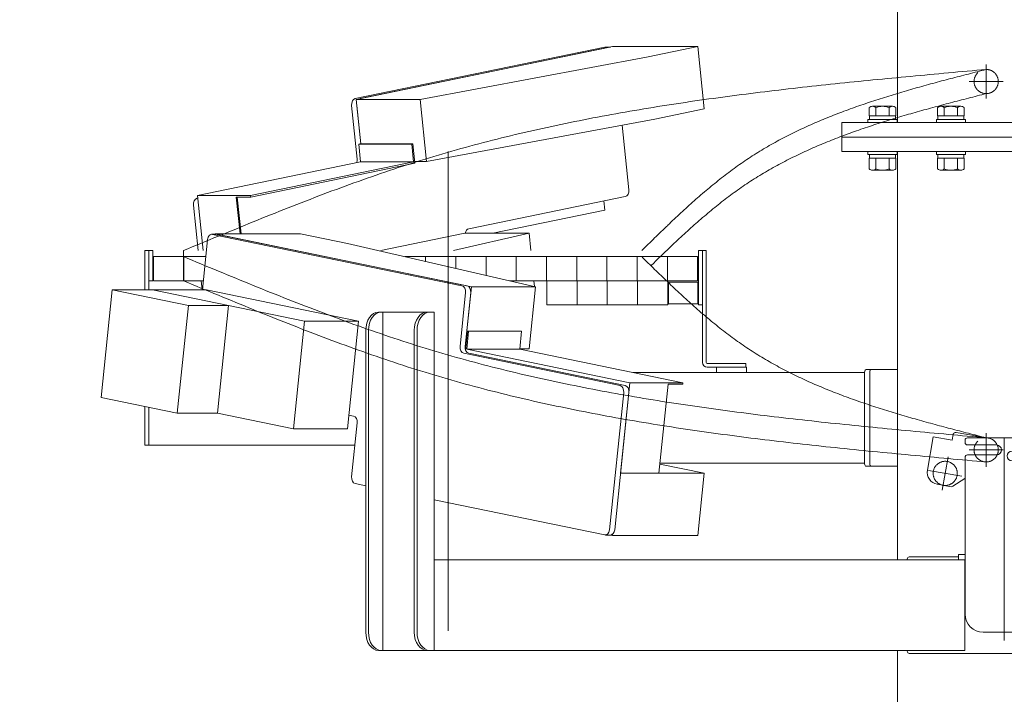
# Model space of a CAD drawing. Units: millimetres. Extents: x -4925 to 4925, y -3379 to 3378.
# Drawn here: x -1885 to -1071, y -1443 to -884 of the extents above; entities that cross this region are included whole.
import ezdxf
from ezdxf.enums import TextEntityAlignment as Align

# ---------------------------------------------------------------- set-up
doc = ezdxf.new("R2010")
doc.units = ezdxf.units.MM
doc.header["$LTSCALE"] = 6.25
for name, pattern in [('CENTERX2', [101.6, 63.5, -12.7, 12.7, -12.7]), ('DASHED2', [9.525, 6.35, -3.175]), ('PHANTOM', [63.5, 31.75, -6.35, 6.35, -6.35, 6.35, -6.35])]:
    doc.linetypes.add(name, pattern=pattern)
for name, color, linetype in [('7', 7, 'Continuous'), ('L-09', 7, 'Continuous'), ('L-1', 7, 'Continuous'), ('L-KOUNYU', 7, 'Continuous'), ('Layer0009', 7, 'Continuous'), ('Layer0010', 7, 'Continuous'), ('Layer0017', 7, 'Continuous'), ('Layer0021', 7, 'Continuous'), ('Layer0035', 7, 'Continuous')]:
    doc.layers.add(name, color=color, linetype=linetype)
doc.styles.add('dcStyle0', font='ＭＳ Ｐゴシック')
doc.dimstyles.new('dc_Rotated', dxfattribs={"dimtxt": 100, "dimasz": 75.000048, "dimexe": 6, "dimexo": 25, "dimgap": 6, "dimtad": 3, "dimdsep": 46, "dimtxsty": 'dcStyle0', "dimblk1": 'OPEN30', "dimblk2": 'OPEN30', "dimsah": 1, "dimcen": 0.09, "dimclrd": 2, "dimclre": 2, "dimclrt": 2, "dimadec": 0, "dimazin": 2, "dimtfac": 1, "dimtdec": 4, "dimtmove": 0, "dimatfit": 3, "dimfxl": 1, "dimarcsym": 1})

# ---------------------------------------------------------------- blocks, each defined once
blk = doc.blocks.new('DC_GROUP_W_GBCS-T_S_090_1_1')
at = {"color": 140, "linetype": 'Continuous', "lineweight": 13}
for p, q in [((-1182.58, -964.17), (-1182.58, -957.31)), ((-1163.38, -956.17), (-1179.84, -956.17)), ((-1177.1, -964.17), (-1177.1, -957.31)), ((-1166.13, -964.17), (-1166.13, -957.31)), ((-1160.64, -964.17), (-1160.64, -957.31)), ((-1183.61, -969.67), (-1183.61, -967.17)), ((-1159.61, -967.17), (-1183.61, -967.17)), ((-1160.64, -964.17), (-1182.58, -964.17)), ((-1182.36, -967.17), (-1182.36, -964.17)), ((-1160.86, -967.17), (-1160.86, -964.17)), ((-1159.61, -969.67), (-1159.61, -967.17)), ((-1159.61, -969.67), (-1183.61, -969.67))]:
    blk.add_line(p, q, dxfattribs=at)
for centre, radius, start, end in [((-1179.84, -960.05), 3.88, 44.95593, 135.04407), ((-1171.61, -969.97), 13.8, 66.5734, 113.4266), ((-1163.38, -960.05), 3.88, 44.95593, 135.04407)]:
    blk.add_arc(centre, radius, start, end, dxfattribs=at)
blk = doc.blocks.new('DC_GROUP_W_GBCS-T_S_090_1_2')
at = {"color": 140, "linetype": 'Continuous', "lineweight": 13}
for p, q in [((-1126.01, -964.17), (-1126.01, -957.31)), ((-1106.82, -956.17), (-1123.27, -956.17)), ((-1120.53, -964.17), (-1120.53, -957.31)), ((-1109.56, -964.17), (-1109.56, -957.31)), ((-1104.07, -964.17), (-1104.07, -957.31)), ((-1127.04, -969.67), (-1127.04, -967.17)), ((-1103.04, -967.17), (-1127.04, -967.17)), ((-1104.07, -964.17), (-1126.01, -964.17)), ((-1125.79, -967.17), (-1125.79, -964.17)), ((-1104.29, -967.17), (-1104.29, -964.17)), ((-1103.04, -969.67), (-1103.04, -967.17)), ((-1103.04, -969.67), (-1127.04, -969.67))]:
    blk.add_line(p, q, dxfattribs=at)
for centre, radius, start, end in [((-1123.27, -960.05), 3.88, 44.95593, 135.04407), ((-1115.04, -969.97), 13.8, 66.5734, 113.4266), ((-1106.82, -960.05), 3.88, 44.95593, 135.04407)]:
    blk.add_arc(centre, radius, start, end, dxfattribs=at)
blk = doc.blocks.new('DC_GROUP_W_GBCS-T_S_090_1_136')
at = {"layer": 'Layer0009', "color": 7, "linetype": 'Continuous', "lineweight": 13}
for p, q in [((-1723.74, -1061.79), (-1723.78, -1062.17)), ((-1653.03, -1061.79), (-1723.74, -1061.79)), ((-1511.73, -1105.53), (-1723.74, -1061.79)), ((-1614.27, -1069.79), (-1653.03, -1061.79)), ((-1458.7, -1105.53), (-1614.27, -1069.79)), ((-1516.84, -1155), (-1511.73, -1105.53)), ((-1458.7, -1105.53), (-1511.73, -1105.53)), ((-1464.01, -1156.98), (-1458.7, -1105.53)), ((-1516.33, -1156.98), (-1516.76, -1156.98)), ((-1464.01, -1156.98), (-1471.63, -1156.98))]:
    blk.add_line(p, q, dxfattribs=at)
blk = doc.blocks.new('DC_GROUP_W_GBCS-T_S_090_1_137')
at = {"layer": 'Layer0009', "color": 7, "linetype": 'Continuous', "lineweight": 13}
for p, q in [((-1319.05, -1260.05), (-1355.73, -1252.48)), ((-1319.05, -1260.05), (-1388.33, -1260.05)), ((-1324.36, -1311.5), (-1319.05, -1260.05)), ((-1396.91, -1311.12), (-1395.07, -1311.5)), ((-1395.07, -1311.5), (-1394.96, -1310.51)), ((-1324.36, -1311.5), (-1395.07, -1311.5))]:
    blk.add_line(p, q, dxfattribs=at)
blk = doc.blocks.new('DC_GROUP_W_GBCS-T_S_090_1_142')
at = {"layer": 'Layer0009', "color": 7, "linetype": 'Continuous', "lineweight": 13}
for p, q in [((-1729.9, -1066.45), (-1734.2, -1108.12)), ((-1725.89, -1062.22), (-1519.48, -1104.81)), ((-1521.08, -1155), (-1516.49, -1110.48)), ((-1388.65, -1187.38), (-1518.09, -1160.67)), ((-1397.4, -1306.85), (-1385.66, -1193.05)), ((-1612.98, -1211.84), (-1609.2, -1212.62)), ((-1606.21, -1218.29), (-1610.81, -1262.82)), ((-1607.82, -1268.49), (-1599.11, -1270.28)), ((-1542.54, -1281.95), (-1401.41, -1311.07))]:
    blk.add_line(p, q, dxfattribs=at)
for centre, start_param, end_param in [((-1726.4, -1067.17), 2.99673, 4.567527), ((-1519.99, -1109.75), 1.425934, 2.99673), ((-1517.58, -1155.73), 4.567527, 6.138323), ((-1389.16, -1192.33), 1.425934, 2.99673), ((-1609.71, -1217.57), 1.425934, 2.99673), ((-1607.31, -1263.54), 4.567527, 6.138323), ((-1400.9, -1306.12), 6.138323, 7.709119)]:
    blk.add_ellipse(centre, major_axis=(0, -5), ratio=0.707107, start_param=start_param, end_param=end_param, dxfattribs=at)
blk = doc.blocks.new('DC_GROUP_W_GBCS-T_S_090_1_141')
at = {"layer": 'Layer0009', "color": 7, "linetype": 'Continuous', "lineweight": 13}
for p, q in [((-1722.16, -1062.17), (-1726.4, -1062.17)), ((-1721.64, -1062.22), (-1515.23, -1104.81)), ((-1516.84, -1155), (-1512.25, -1110.48)), ((-1384.41, -1187.38), (-1513.85, -1160.67)), ((-1393.16, -1306.85), (-1381.42, -1193.05)), ((-1396.65, -1311.12), (-1400.9, -1311.12))]:
    blk.add_line(p, q, dxfattribs=at)
for centre, start_param, end_param in [((-1722.16, -1067.17), 2.99673, 3.141593), ((-1515.74, -1109.75), 1.425934, 2.99673), ((-1513.34, -1155.73), 4.567527, 6.138323), ((-1384.92, -1192.33), 1.425934, 2.99673), ((-1396.65, -1306.12), 0, 1.425934)]:
    blk.add_ellipse(centre, major_axis=(0, -5), ratio=0.707107, start_param=start_param, end_param=end_param, dxfattribs=at)
at = {"layer": 'Layer0009', "linetype": 'Continuous'}
blk.add_blockref('DC_GROUP_W_GBCS-T_S_090_1_142', (0, 0), dxfattribs=at)
blk = doc.blocks.new('DC_GROUP_W_GBCS-T_S_090_1_138')
at = {"layer": 'Layer0021', "color": 7, "linetype": 'Continuous', "lineweight": 13}
for p, q in [((-1514.81, -1142.29), (-1516.47, -1158.32)), ((-1513.97, -1142.46), (-1515.5, -1157.3)), ((-1470.97, -1142.29), (-1514.81, -1142.29)), ((-1513.97, -1142.46), (-1514.81, -1142.29)), ((-1513.97, -1142.46), (-1470.13, -1142.46)), ((-1482.15, -1142.46), (-1482.99, -1142.29)), ((-1470.13, -1142.46), (-1471.66, -1157.3)), ((-1470.13, -1142.46), (-1470.97, -1142.29)), ((-1515.5, -1157.3), (-1380.6, -1185.13)), ((-1471.66, -1157.3), (-1515.5, -1157.3)), ((-1471.66, -1157.3), (-1336.76, -1185.13)), ((-1388.33, -1260.05), (-1380.6, -1185.13)), ((-1380.6, -1185.13), (-1336.76, -1185.13)), ((-1356.51, -1260.05), (-1348.9, -1186.32)), ((-1348.9, -1186.32), (-1336.88, -1186.32)), ((-1336.88, -1186.32), (-1336.76, -1185.13))]:
    blk.add_line(p, q, dxfattribs=at)
blk = doc.blocks.new('DC_GROUP_W_GBCS-T_S_090_1_140')
at = {"layer": 'Layer0010', "color": 7, "linetype": 'Continuous', "lineweight": 13}
for p, q in [((-1808.83, -1108.12), (-1818.01, -1197.18)), ((-1808.83, -1108.12), (-1745.86, -1121.11)), ((-1730.9, -1108.12), (-1808.83, -1108.12)), ((-1775.59, -1108.12), (-1649.65, -1134.11)), ((-1730.9, -1108.12), (-1604.96, -1134.11)), ((-1755.04, -1210.17), (-1745.86, -1121.11)), ((-1712.62, -1121.11), (-1745.86, -1121.11)), ((-1712.62, -1121.11), (-1721.81, -1210.17)), ((-1658.83, -1223.16), (-1649.65, -1134.11)), ((-1604.96, -1134.11), (-1649.65, -1134.11)), ((-1614.15, -1223.16), (-1604.96, -1134.11)), ((-1818.01, -1197.18), (-1755.04, -1210.17)), ((-1721.81, -1210.17), (-1755.04, -1210.17)), ((-1721.81, -1210.17), (-1658.83, -1223.16)), ((-1614.15, -1223.16), (-1658.83, -1223.16))]:
    blk.add_line(p, q, dxfattribs=at)
blk = doc.blocks.new('DC_GROUP_W_GBCS-T_S_090_1_139')
at = {"layer": 'Layer0010', "linetype": 'Continuous'}
blk.add_blockref('DC_GROUP_W_GBCS-T_S_090_1_140', (0, 0), dxfattribs=at)
blk = doc.blocks.new('DC_GROUP_W_GBCS-T_S_090_1_135')
at = {"linetype": 'Continuous'}
blk.add_blockref('DC_GROUP_W_GBCS-T_S_090_1_139', (0, 0), dxfattribs=at)
at = {"layer": 'Layer0009', "linetype": 'Continuous'}
for name in ['DC_GROUP_W_GBCS-T_S_090_1_141', 'DC_GROUP_W_GBCS-T_S_090_1_136', 'DC_GROUP_W_GBCS-T_S_090_1_137']:
    blk.add_blockref(name, (0, 0), dxfattribs=at)
at = {"layer": 'Layer0021', "linetype": 'Continuous'}
blk.add_blockref('DC_GROUP_W_GBCS-T_S_090_1_138', (0, 0), dxfattribs=at)
blk = doc.blocks.new('DC_GROUP_W_GBCS-T_S_090_1_180')
at = {"layer": '7', "color": 140, "linetype": 'Continuous', "lineweight": 13}
for p, q in [((-1323.75, -1075.67), (-1323.75, -1120.67)), ((-1320.55, -1075.67), (-1323.75, -1075.67)), ((-1320.55, -1120.67), (-1320.55, -1075.67)), ((-1323.75, -1120.67), (-1320.55, -1120.67))]:
    blk.add_line(p, q, dxfattribs=at)
blk = doc.blocks.new('DC_GROUP_W_GBCS-T_S_090_1_184')
at = {"layer": '7', "color": 140, "linetype": 'Continuous', "lineweight": 13}
for p, q in [((-1778.55, -1095.67), (-1778.55, -1075.67)), ((-1778.55, -1075.67), (-1775.35, -1075.67)), ((-1775.35, -1075.67), (-1775.35, -1095.67))]:
    blk.add_line(p, q, dxfattribs=at)
blk = doc.blocks.new('DC_GROUP_W_GBCS-T_S_090_1_181')
at = {"layer": 'L-KOUNYU', "color": 7, "linetype": 'Continuous', "lineweight": 13}
for p, q in [((-1320.55, -1168.17), (-1320.55, -1075.67)), ((-1317.55, -1075.67), (-1320.55, -1075.67)), ((-1317.55, -1168.17), (-1317.55, -1075.67)), ((-1284.55, -1169.17), (-1316.55, -1169.17)), ((-1284.55, -1172.17), (-1316.55, -1172.17)), ((-1284.55, -1169.17), (-1284.55, -1172.17))]:
    blk.add_line(p, q, dxfattribs=at)
for radius in [4, 1]:
    blk.add_arc((-1316.55, -1168.17), radius, 180, 270, dxfattribs=at)
blk = doc.blocks.new('DC_GROUP_W_GBCS-T_S_090_1_183')
at = {"layer": 'L-09', "color": 3, "linetype": 'CENTERX2', "lineweight": 13}
for p, q in [((-1085.85, -921.67), (-1085.85, -949.67)), ((-1071.85, -935.67), (-1099.85, -935.67))]:
    blk.add_line(p, q, dxfattribs=at)
at = {"layer": 'L-09', "color": 4, "linetype": 'DASHED2', "lineweight": 13}
blk.add_circle((-1085.85, -935.67), 10, dxfattribs=at)
blk = doc.blocks.new('DC_GROUP_W_GBCS-T_S_090_1_182')
at = {"layer": 'L-09', "linetype": 'Continuous'}
blk.add_blockref('DC_GROUP_W_GBCS-T_S_090_1_183', (0, 0), dxfattribs=at)
blk = doc.blocks.new('DC_GROUP_W_GBCS-T_S_090_1_179')
at = {"linetype": 'Continuous'}
blk.add_blockref('DC_GROUP_W_GBCS-T_S_090_1_182', (0, 0), dxfattribs=at)
at = {"layer": '7', "linetype": 'Continuous'}
for name in ['DC_GROUP_W_GBCS-T_S_090_1_184', 'DC_GROUP_W_GBCS-T_S_090_1_180']:
    blk.add_blockref(name, (0, 0), dxfattribs=at)
at = {"layer": 'L-KOUNYU', "linetype": 'Continuous'}
blk.add_blockref('DC_GROUP_W_GBCS-T_S_090_1_181', (0, 0), dxfattribs=at)
blk = doc.blocks.new('DC_GROUP_W_GBCS-T_S_090_1_187')
at = {"layer": 'L-KOUNYU', "color": 7, "linetype": 'Continuous', "lineweight": 13}
for p, q in [((-1320.55, -1168.17), (-1320.55, -1080.67)), ((-1317.55, -1168.17), (-1317.55, -1080.67)), ((-1284.55, -1169.17), (-1316.55, -1169.17)), ((-1284.55, -1172.17), (-1316.55, -1172.17)), ((-1284.55, -1172.17), (-1284.55, -1169.17))]:
    blk.add_line(p, q, dxfattribs=at)
for radius in [4, 1]:
    blk.add_arc((-1316.55, -1168.17), radius, 180, 270, dxfattribs=at)
blk = doc.blocks.new('DC_GROUP_W_GBCS-T_S_090_1_188')
at = {"layer": '7', "color": 140, "linetype": 'Continuous', "lineweight": 13}
for p, q in [((-1778.55, -1100.67), (-1778.55, -1080.67)), ((-1775.35, -1080.67), (-1775.35, -1100.67)), ((-1775.35, -1100.67), (-1778.55, -1100.67))]:
    blk.add_line(p, q, dxfattribs=at)
blk = doc.blocks.new('DC_GROUP_W_GBCS-T_S_090_1_189')
at = {"layer": 'L-09', "color": 140, "linetype": 'Continuous', "lineweight": 13}
for p, q in [((-1774.55, -1100.67), (-1774.55, -1080.67)), ((-1774.55, -1080.67), (-1731.36, -1080.67)), ((-1749.55, -1080.67), (-1749.55, -1100.67)), ((-1566.88, -1080.67), (-1324.55, -1080.67)), ((-1549.55, -1080.67), (-1549.55, -1084.66)), ((-1524.55, -1080.67), (-1524.55, -1090.4)), ((-1499.55, -1080.67), (-1499.55, -1096.14)), ((-1474.55, -1080.67), (-1474.55, -1100.67)), ((-1449.55, -1080.67), (-1449.55, -1100.67)), ((-1424.55, -1080.67), (-1424.55, -1100.67)), ((-1399.55, -1080.67), (-1399.55, -1100.67)), ((-1374.55, -1080.67), (-1374.55, -1100.67)), ((-1349.55, -1080.67), (-1349.55, -1100.67)), ((-1324.55, -1080.67), (-1324.55, -1100.67)), ((-1774.55, -1100.67), (-1733.43, -1100.67)), ((-1479.83, -1100.67), (-1324.55, -1100.67))]:
    blk.add_line(p, q, dxfattribs=at)
blk = doc.blocks.new('DC_GROUP_W_GBCS-T_S_090_1_191')
at = {"layer": 'L-09', "color": 3, "linetype": 'CENTERX2', "lineweight": 13}
for p, q in [((-1085.85, -1226.67), (-1085.85, -1254.67)), ((-1071.85, -1240.67), (-1099.85, -1240.67))]:
    blk.add_line(p, q, dxfattribs=at)
at = {"layer": 'L-09', "color": 4, "linetype": 'DASHED2', "lineweight": 13}
blk.add_circle((-1085.85, -1240.67), 10, dxfattribs=at)
blk = doc.blocks.new('DC_GROUP_W_GBCS-T_S_090_1_190')
at = {"layer": 'L-09', "linetype": 'Continuous'}
blk.add_blockref('DC_GROUP_W_GBCS-T_S_090_1_191', (0, 0), dxfattribs=at)
blk = doc.blocks.new('DC_GROUP_W_GBCS-T_S_090_1_186')
at = {"linetype": 'Continuous'}
blk.add_blockref('DC_GROUP_W_GBCS-T_S_090_1_190', (0, 0), dxfattribs=at)
at = {"layer": '7', "linetype": 'Continuous'}
blk.add_blockref('DC_GROUP_W_GBCS-T_S_090_1_188', (0, 0), dxfattribs=at)
at = {"layer": 'L-09', "linetype": 'Continuous'}
blk.add_blockref('DC_GROUP_W_GBCS-T_S_090_1_189', (0, 0), dxfattribs=at)
at = {"layer": 'L-KOUNYU', "linetype": 'Continuous'}
blk.add_blockref('DC_GROUP_W_GBCS-T_S_090_1_187', (0, 0), dxfattribs=at)
blk = doc.blocks.new('DC_GROUP_W_GBCS-T_S_090_1_193')
at = {"layer": 'Layer0021', "color": 3, "linetype": 'CENTERX2', "lineweight": 13}
for p, q in [((-1122.17, -1273.87), (-1117.3, -1246.3)), ((-1133.52, -1257.65), (-1105.95, -1262.52))]:
    blk.add_line(p, q, dxfattribs=at)
at = {"layer": 'Layer0021', "color": 140, "linetype": 'PHANTOM', "lineweight": 13}
blk.add_circle((-1119.73, -1260.08), 10, dxfattribs=at)
blk = doc.blocks.new('DC_GROUP_W_GBCS-T_S_090_1_192')
at = {"layer": 'Layer0021', "linetype": 'Continuous'}
blk.add_blockref('DC_GROUP_W_GBCS-T_S_090_1_193', (0, 0), dxfattribs=at)
blk = doc.blocks.new('DC_GROUP_W_GBCS-T_S_090_1_185')
at = {"linetype": 'Continuous'}
for name in ['DC_GROUP_W_GBCS-T_S_090_1_186', 'DC_GROUP_W_GBCS-T_S_090_1_192']:
    blk.add_blockref(name, (0, 0), dxfattribs=at)
blk = doc.blocks.new('_Open30')
at = {"color": 0, "linetype": 'ByBlock', "lineweight": -2}
for p, q in [((-1, 0.267949), (0, 0)), ((0, 0), (-1, -0.267949)), ((0, 0), (-1, 0))]:
    blk.add_line(p, q, dxfattribs=at)
blk = doc.blocks.new('*D249')
at = {"color": 2, "linetype": 'Continuous', "lineweight": 13}
for p, q in [((-1050.95, 549.83), (324.43, 549.83)), ((299.43, -2445.67), (299.43, 549.83)), ((-222.08, -2445.67), (324.43, -2445.67))]:
    blk.add_line(p, q, dxfattribs=at)
at = {"color": 2, "xscale": 75.00007019038215, "yscale": 74.99973420559108}
for p, rotation in [((299.43, 549.83), 90), ((299.43, -2445.67), 270)]:
    blk.add_blockref('_Open30', p, dxfattribs=dict(at, rotation=rotation))
at = {"color": 4, "style": 'dcStyle0', "width": 0.746343}
blk.add_text('min2695.5 ～ max3245.5', height=100, rotation=90, dxfattribs=at).set_placement((274.43, -1497.92), (274.43, -397.92), align=Align.FIT)
blk = doc.blocks.new('*D253')
at = {"color": 2, "linetype": 'Continuous', "lineweight": 13}
for p, q in [((-2804.68, 469.33), (-1910.38, 469.33)), ((-1935.38, -2445.67), (-1935.38, 469.33)), ((-272.08, -2445.67), (-1960.38, -2445.67))]:
    blk.add_line(p, q, dxfattribs=at)
at = {"color": 2, "xscale": 75.00007019038215, "yscale": 74.99973420559108}
for p, rotation in [((-1935.38, 469.33), 90), ((-1935.38, -2445.67), 270)]:
    blk.add_blockref('_Open30', p, dxfattribs=dict(at, rotation=rotation))
at = {"color": 4, "style": 'dcStyle0', "width": 0.740369}
blk.add_text('機高(上部)  min2615 ～ max3165 ±25', height=100, rotation=90, dxfattribs=at).set_placement((-1960.38, -1863.17), (-1960.38, -113.17), align=Align.FIT)
blk = doc.blocks.new('DC_GROUP_W_GBCS-T_S_090_1_457')
at = {"layer": 'Layer0017', "color": 7, "linetype": 'Continuous', "lineweight": 13}
for p, q in [((-1205.2, -969.67), (-936.5, -969.67)), ((-1205.2, -981.67), (-1205.2, -969.67)), ((-936.5, -969.67), (-936.5, -981.67)), ((-936.5, -981.67), (-1205.2, -981.67))]:
    blk.add_line(p, q, dxfattribs=at)
blk = doc.blocks.new('DC_GROUP_W_GBCS-T_S_090_1_456')
at = {"layer": 'Layer0017', "color": 7, "linetype": 'Continuous', "lineweight": 13}
blk.add_line((-1159.24, -969.67), (-1159.24, -786.67), dxfattribs=at)
at = {"layer": 'Layer0017', "linetype": 'Continuous'}
blk.add_blockref('DC_GROUP_W_GBCS-T_S_090_1_457', (0, 0), dxfattribs=at)
blk = doc.blocks.new('DC_GROUP_W_GBCS-T_S_090_1_455')
at = {"layer": 'Layer0017', "linetype": 'Continuous'}
blk.add_blockref('DC_GROUP_W_GBCS-T_S_090_1_456', (0, 0), dxfattribs=at)
blk = doc.blocks.new('DC_GROUP_W_GBCS-T_S_090_1_525')
at = {"layer": 'Layer0017', "color": 7, "linetype": 'Continuous', "lineweight": 13}
for p, q in [((-1205.2, -981.67), (-936.5, -981.67)), ((-1205.2, -993.67), (-1205.2, -981.67)), ((-936.5, -981.67), (-936.5, -993.67)), ((-936.5, -993.67), (-1205.2, -993.67))]:
    blk.add_line(p, q, dxfattribs=at)
blk = doc.blocks.new('DC_GROUP_W_GBCS-T_S_090_1_524')
at = {"layer": 'Layer0017', "color": 7, "linetype": 'Continuous', "lineweight": 13}
for p, q in [((-1159.24, -1331.67), (-1159.24, -993.67)), ((-1159.24, -2036.67), (-1159.24, -1406.67))]:
    blk.add_line(p, q, dxfattribs=at)
at = {"layer": 'Layer0017', "linetype": 'Continuous'}
blk.add_blockref('DC_GROUP_W_GBCS-T_S_090_1_525', (0, 0), dxfattribs=at)
blk = doc.blocks.new('DC_GROUP_W_GBCS-T_S_090_1_523')
at = {"layer": 'Layer0017', "linetype": 'Continuous'}
blk.add_blockref('DC_GROUP_W_GBCS-T_S_090_1_524', (0, 0), dxfattribs=at)
blk = doc.blocks.new('DC_GROUP_W_GBCS-T_S_090_1_753')
at = {"layer": 'L-1', "color": 140, "linetype": 'PHANTOM', "lineweight": 13}
blk.add_arc((-1085.85, -1240.67), 10, 270, 90, dxfattribs=at)
blk = doc.blocks.new('DC_GROUP_W_GBCS-T_S_090_1_754')
at = {"layer": 'L-1', "color": 140, "linetype": 'PHANTOM', "lineweight": 13}
for centre, radius, start, end in [((387.2, 707.85), 2507.89, 225.49239, 226.17886), ((-779.7, -508.16), 822.57, 226.17527, 228.25704), ((-1007.55, -763.57), 480.3, 228.25181, 231.78511), ((-1097.97, -878.42), 334.12, 231.78407, 236.8174), ((-1101.11, -881.4), 329.92, 236.99005, 242.06927), ((-1070.95, -824.45), 394.36, 242.07359, 246.33873), ((-1030.99, -733.24), 493.93, 246.3387, 249.77177), ((-975.72, -583.33), 653.71, 249.76954, 252.38859), ((-889.02, -310.36), 940.12, 252.38579, 254.22328), ((-709.84, 323.6), 1598.92, 254.22096, 255.30865), ((114.48, 3467.21), 4848.8, 255.30737, 255.66733)]:
    blk.add_arc(centre, radius, start, end, dxfattribs=at)
blk = doc.blocks.new('DC_GROUP_W_GBCS-T_S_090_1_755')
at = {"layer": 'L-1', "color": 140, "linetype": 'PHANTOM', "lineweight": 13}
for centre, radius, start, end in [((1229.4, 6054.23), 7731.93, 247.336546, 247.798698), ((-724.05, 1267.65), 2562.09, 247.79783, 249.18978), ((-1093.29, 296.07), 1522.71, 249.18866, 251.5234), ((-1213.2, -59.74), 1147.23, 251.57202, 254.66244), ((-1173.61, 85.95), 1298.21, 254.67815, 257.408), ((-1120.43, 324.09), 1542.21, 257.40855, 259.71043), ((-1056.27, 677.5), 1901.4, 259.71033, 261.58277), ((-973.21, 1238.68), 2468.7, 261.58234, 263.0292), ((-849.56, 2249.72), 3487.27, 263.02869, 264.056), ((-604.71, 4601.08), 5851.34, 264.055573, 264.6692), ((488.48, 16315.94), 17617.1, 264.668959, 264.873013)]:
    blk.add_arc(centre, radius, start, end, dxfattribs=at)
blk = doc.blocks.new('DC_GROUP_W_GBCS-T_S_090_1_756')
at = {"layer": 'L-1', "color": 140, "linetype": 'PHANTOM', "lineweight": 13}
for centre, radius, start, end in [((1229.4, 6034.23), 7731.93, 247.336546, 247.798698), ((-724.05, 1247.65), 2562.09, 247.79783, 249.18978), ((-1093.29, 276.07), 1522.71, 249.18866, 251.5234), ((-1213.2, -79.74), 1147.23, 251.57202, 254.66244), ((-1173.61, 65.95), 1298.21, 254.67815, 257.408), ((-1120.43, 304.09), 1542.21, 257.40855, 259.71043), ((-1056.27, 657.5), 1901.4, 259.71033, 261.58277), ((-973.21, 1218.68), 2468.7, 261.58234, 263.0292), ((-849.56, 2229.72), 3487.27, 263.02869, 264.056), ((-604.71, 4581.08), 5851.34, 264.055573, 264.6692), ((488.48, 16295.94), 17617.1, 264.668959, 264.873013)]:
    blk.add_arc(centre, radius, start, end, dxfattribs=at)
blk = doc.blocks.new('DC_GROUP_W_GBCS-T_S_090_1_752')
at = {"layer": 'L-1', "color": 3, "linetype": 'CENTERX2', "lineweight": 13}
blk.add_line((-1530.85, -993.67), (-1530.85, -1417.53), dxfattribs=at)
at = {"layer": 'L-1', "color": 140, "linetype": 'PHANTOM', "lineweight": 13}
blk.add_line((-1749.85, -1100.67), (-1749.85, -1080.67), dxfattribs=at)
at = {"layer": 'L-1', "linetype": 'Continuous'}
for name in ['DC_GROUP_W_GBCS-T_S_090_1_755', 'DC_GROUP_W_GBCS-T_S_090_1_754', 'DC_GROUP_W_GBCS-T_S_090_1_756', 'DC_GROUP_W_GBCS-T_S_090_1_753']:
    blk.add_blockref(name, (0, 0), dxfattribs=at)
blk = doc.blocks.new('DC_GROUP_W_GBCS-T_S_090_1_751')
at = {"layer": 'L-1', "linetype": 'Continuous'}
blk.add_blockref('DC_GROUP_W_GBCS-T_S_090_1_752', (0, 0), dxfattribs=at)
blk = doc.blocks.new('DC_GROUP_W_GBCS-T_S_090_1_784')
at = {"color": 7, "linetype": 'Continuous', "lineweight": 13}
for p, q in [((-1324.25, -1101.67), (-1348.75, -1101.67)), ((-1348.75, -1119.67), (-1348.75, -1101.67)), ((-1324.25, -1119.67), (-1324.25, -1101.67)), ((-1324.25, -1101.67), (-1323.75, -1102.17)), ((-1323.75, -1119.17), (-1323.75, -1102.17)), ((-1324.25, -1119.67), (-1348.75, -1119.67)), ((-1324.25, -1119.67), (-1323.75, -1119.17))]:
    blk.add_line(p, q, dxfattribs=at)
blk = doc.blocks.new('DC_GROUP_W_GBCS-T_S_090_1_785')
at = {"color": 140, "linetype": 'PHANTOM', "lineweight": 13}
for p, q in [((-1374.25, -1100.67), (-1349.25, -1100.67)), ((-1374.25, -1100.67), (-1374.25, -1120.67)), ((-1349.25, -1100.67), (-1349.25, -1120.67)), ((-1374.25, -1120.67), (-1349.25, -1120.67))]:
    blk.add_line(p, q, dxfattribs=at)
blk = doc.blocks.new('DC_GROUP_W_GBCS-T_S_090_1_786')
at = {"color": 140, "linetype": 'PHANTOM', "lineweight": 13}
for p, q in [((-1399.25, -1100.67), (-1374.25, -1100.67)), ((-1399.25, -1100.67), (-1399.25, -1120.67)), ((-1374.25, -1100.67), (-1374.25, -1120.67)), ((-1399.25, -1120.67), (-1374.25, -1120.67))]:
    blk.add_line(p, q, dxfattribs=at)
blk = doc.blocks.new('DC_GROUP_W_GBCS-T_S_090_1_787')
at = {"color": 140, "linetype": 'PHANTOM', "lineweight": 13}
for p, q in [((-1424.25, -1100.67), (-1399.25, -1100.67)), ((-1424.25, -1100.67), (-1424.25, -1120.67)), ((-1399.25, -1100.67), (-1399.25, -1120.67)), ((-1424.25, -1120.67), (-1399.25, -1120.67))]:
    blk.add_line(p, q, dxfattribs=at)
blk = doc.blocks.new('DC_GROUP_W_GBCS-T_S_090_1_788')
at = {"color": 140, "linetype": 'PHANTOM', "lineweight": 13}
for p, q in [((-1449.25, -1100.67), (-1424.25, -1100.67)), ((-1449.25, -1100.67), (-1449.25, -1120.67)), ((-1424.25, -1100.67), (-1424.25, -1120.67)), ((-1449.25, -1120.67), (-1424.25, -1120.67))]:
    blk.add_line(p, q, dxfattribs=at)
blk = doc.blocks.new('DC_GROUP_W_GBCS-T_S_090_1_1206')
at = {"color": 140, "linetype": 'Continuous', "lineweight": 13}
for p, q in [((-1183.61, -996.17), (-1183.61, -993.67)), ((-1159.61, -993.67), (-1159.61, -996.17)), ((-1183.61, -996.17), (-1159.61, -996.17)), ((-1160.64, -999.17), (-1182.58, -999.17)), ((-1182.58, -999.17), (-1182.58, -1008.04)), ((-1182.36, -999.17), (-1182.36, -996.17)), ((-1177.1, -999.17), (-1177.1, -1008.04)), ((-1166.13, -1008.04), (-1166.13, -999.17)), ((-1160.86, -996.17), (-1160.86, -999.17)), ((-1160.64, -999.17), (-1160.64, -1008.04)), ((-1163.38, -1009.17), (-1179.84, -1009.17))]:
    blk.add_line(p, q, dxfattribs=at)
for centre, radius, start, end in [((-1179.84, -1005.3), 3.88, 224.95593, 315.04407), ((-1171.61, -995.38), 13.8, 246.5734, 293.4266), ((-1163.38, -1005.3), 3.88, 224.95593, 315.04407)]:
    blk.add_arc(centre, radius, start, end, dxfattribs=at)
blk = doc.blocks.new('DC_GROUP_W_GBCS-T_S_090_1_1207')
at = {"color": 140, "linetype": 'Continuous', "lineweight": 13}
for p, q in [((-1127.04, -996.17), (-1127.04, -993.67)), ((-1103.04, -993.67), (-1103.04, -996.17)), ((-1127.04, -996.17), (-1103.04, -996.17)), ((-1104.07, -999.17), (-1126.01, -999.17)), ((-1126.01, -999.17), (-1126.01, -1008.04)), ((-1125.79, -999.17), (-1125.79, -996.17)), ((-1120.53, -999.17), (-1120.53, -1008.04)), ((-1109.56, -1008.04), (-1109.56, -999.17)), ((-1104.29, -996.17), (-1104.29, -999.17)), ((-1104.07, -999.17), (-1104.07, -1008.04)), ((-1106.82, -1009.17), (-1123.27, -1009.17))]:
    blk.add_line(p, q, dxfattribs=at)
for centre, radius, start, end in [((-1123.27, -1005.3), 3.88, 224.95593, 315.04407), ((-1115.04, -995.38), 13.8, 246.5734, 293.4266), ((-1106.82, -1005.3), 3.88, 224.95593, 315.04407)]:
    blk.add_arc(centre, radius, start, end, dxfattribs=at)
blk = doc.blocks.new('DC_GROUP_W_GBCS-T_S_090_1_132')
at = {"layer": 'Layer0035', "color": 7, "linetype": 'Continuous', "lineweight": 13}
for p, q in [((-1103.35, -1234.57), (-1103.35, -1232.67)), ((-1101.35, -1230.67), (-1040.35, -1230.67)), ((-1077.35, -1236.57), (-1101.35, -1236.57)), ((-1038.35, -1239.57), (-1038.35, -1232.67)), ((-1077.35, -1244.77), (-1101.35, -1244.77)), ((-1064.35, -1241.57), (-1040.35, -1241.57)), ((-1103.35, -1246.77), (-1103.35, -1376.67)), ((-1064.35, -1249.77), (-1040.35, -1249.77)), ((-1038.35, -1376.67), (-1038.35, -1251.77)), ((-1103.35, -1327.17), (-1108.85, -1327.17)), ((-1108.85, -1327.17), (-1108.85, -1331.67)), ((-1032.85, -1327.17), (-1038.35, -1327.17)), ((-1032.85, -1327.17), (-1032.85, -1331.67)), ((-1108.85, -1331.67), (-1103.35, -1331.67)), ((-1032.85, -1331.67), (-1038.35, -1331.67)), ((-1088.35, -1391.67), (-1053.35, -1391.67))]:
    blk.add_line(p, q, dxfattribs=at)
at = {"layer": 'Layer0035', "color": 3, "linetype": 'CENTERX2', "lineweight": 13}
blk.add_line((-1070.85, -1230.67), (-1070.85, -1398.39), dxfattribs=at)
at = {"layer": 'Layer0035', "color": 7, "linetype": 'Continuous', "lineweight": 13}
for centre, radius, start, end in [((-1101.35, -1232.67), 2, 90, 180), ((-1101.35, -1234.57), 2, 180, 270), ((-1077.35, -1240.67), 4.1, 270, 90), ((-1040.35, -1232.67), 2, 0, 90), ((-1101.35, -1246.77), 2, 90, 180), ((-1064.35, -1245.67), 4.1, 90, 270), ((-1040.35, -1239.57), 2, 270, 0), ((-1040.35, -1251.77), 2, 0, 90), ((-1088.35, -1376.67), 15, 180, 270), ((-1053.35, -1376.67), 15, 270, 0)]:
    blk.add_arc(centre, radius, start, end, dxfattribs=at)
blk = doc.blocks.new('DC_GROUP_W_GBCS-T_S_090_1_131')
at = {"layer": 'Layer0035', "color": 7, "linetype": 'Continuous', "lineweight": 13}
for p, q in [((-1588.5, -1126.67), (-1542.54, -1126.67)), ((-1584.97, -1126.67), (-1584.97, -1406.67)), ((-1542.54, -1126.67), (-1542.54, -1406.67)), ((-1599.11, -1391.67), (-1599.11, -1141.67)), ((-1596.84, -1391.67), (-1596.84, -1141.67)), ((-1558.94, -1391.67), (-1558.94, -1141.67)), ((-1556.68, -1141.67), (-1556.68, -1391.67)), ((-1103.38, -1331.67), (-1542.54, -1331.67)), ((-1151.11, -1331.67), (-1151.11, -1331.17)), ((-1108.85, -1329.17), (-1149.69, -1329.17)), ((-1103.38, -1406.67), (-1103.38, -1331.67)), ((-1052.11, -1394.17), (-1052.11, -1391.62)), ((-1047.87, -1394.17), (-1047.87, -1390.64)), ((-1588.5, -1406.67), (-1103.38, -1406.67)), ((-1151.11, -1407.17), (-1151.11, -1406.67)), ((-1149.69, -1409.17), (-1058.47, -1409.17))]:
    blk.add_line(p, q, dxfattribs=at)
for centre, major_axis, start_param, end_param in [((-1588.5, -1141.67), (0, -15), 3.141593, 4.712389), ((-1586.24, -1141.67), (0, -15), 3.141593, 4.712389), ((-1548.34, -1141.67), (0, -15), 3.141593, 4.712389), ((-1546.07, -1141.67), (0, -15), 3.141593, 4.712389), ((-1149.69, -1331.17), (0, -2), 3.141593, 4.712389), ((-1588.5, -1391.67), (0, -15), 4.712389, 6.283185), ((-1586.24, -1391.67), (0, -15), 4.712389, 6.283185), ((-1548.34, -1391.67), (0, -15), 4.712389, 6.283185), ((-1546.07, -1391.67), (0, -15), 4.712389, 6.283185), ((-1062.72, -1394.17), (0, -15), 0, 1.570796), ((-1058.47, -1394.17), (0, -15), 0, 1.570796), ((-1149.69, -1407.17), (0, -2), 4.712389, 6.283185)]:
    blk.add_ellipse(centre, major_axis=major_axis, ratio=0.707107, start_param=start_param, end_param=end_param, dxfattribs=at)
at = {"layer": 'Layer0035', "linetype": 'Continuous'}
blk.add_blockref('DC_GROUP_W_GBCS-T_S_090_1_132', (0, 0), dxfattribs=at)
blk = doc.blocks.new('DC_GROUP_W_GBCS-T_S_090_1_134')
at = {"layer": 'Layer0035', "color": 7, "linetype": 'Continuous', "lineweight": 13}
for p, q in [((-1781.75, -1075.67), (-1778.55, -1075.67)), ((-1781.75, -1108.12), (-1781.75, -1075.67)), ((-1778.55, -1075.67), (-1778.55, -1108.12)), ((-1284.05, -1172.17), (-1309.05, -1172.17)), ((-1309.05, -1172.17), (-1309.05, -1176.67)), ((-1284.05, -1176.67), (-1284.05, -1172.17)), ((-1377.76, -1176.67), (-1186.46, -1176.67)), ((-1781.75, -1236.67), (-1781.75, -1204.66)), ((-1778.55, -1205.32), (-1778.55, -1236.67)), ((-1608.11, -1236.67), (-1781.75, -1236.67))]:
    blk.add_line(p, q, dxfattribs=at)
blk = doc.blocks.new('DC_GROUP_W_GBCS-T_S_090_1_133')
at = {"layer": 'Layer0035', "color": 7, "linetype": 'Continuous', "lineweight": 13}
for p, q in [((-1186.46, -1176.67), (-1377.76, -1176.67)), ((-1186.46, -1176.17), (-1186.46, -1252.17)), ((-1159.24, -1174.17), (-1185.05, -1174.17)), ((-1182.22, -1252.17), (-1182.22, -1176.17)), ((-1584.97, -1236.67), (-1584.97, -1251.67)), ((-1355.65, -1251.67), (-1186.46, -1251.67)), ((-1185.05, -1254.17), (-1159.24, -1254.17))]:
    blk.add_line(p, q, dxfattribs=at)
for centre, start_param, end_param in [((-1185.05, -1176.17), 3.141593, 4.712389), ((-1180.8, -1176.17), 3.141593, 4.712389), ((-1185.05, -1252.17), 4.712389, 6.283185), ((-1180.8, -1252.17), 4.712389, 6.283185)]:
    blk.add_ellipse(centre, major_axis=(0, -2), ratio=0.707107, start_param=start_param, end_param=end_param, dxfattribs=at)
at = {"layer": 'Layer0035', "linetype": 'Continuous'}
blk.add_blockref('DC_GROUP_W_GBCS-T_S_090_1_134', (0, 0), dxfattribs=at)
blk = doc.blocks.new('DC_GROUP_W_GBCS-T_S_090_1_144')
at = {"layer": 'Layer0009', "color": 7, "linetype": 'Continuous', "lineweight": 13}
for p, q in [((-1607.08, -950.53), (-1395.07, -906.79)), ((-1324.36, -906.79), (-1395.07, -906.79)), ((-1365.37, -915.25), (-1324.36, -906.79)), ((-1324.36, -906.79), (-1319.05, -958.24)), ((-1365.37, -915.25), (-1554.04, -950.53)), ((-1554.04, -950.53), (-1607.08, -950.53)), ((-1603.28, -987.29), (-1607.08, -950.53)), ((-1548.74, -1001.98), (-1554.04, -950.53)), ((-1319.05, -958.24), (-1360.06, -966.71)), ((-1360.06, -966.71), (-1548.74, -1001.98)), ((-1548.74, -1001.98), (-1558.64, -1001.98))]:
    blk.add_line(p, q, dxfattribs=at)
blk = doc.blocks.new('DC_GROUP_W_GBCS-T_S_090_1_145')
at = {"layer": 'Layer0009', "color": 7, "linetype": 'Continuous', "lineweight": 13}
for p, q in [((-1586.67, -1075.67), (-1517.04, -1061.31)), ((-1464.01, -1061.31), (-1526.44, -1075.67)), ((-1464.01, -1061.31), (-1517.04, -1061.31)), ((-1464.01, -1061.31), (-1462.53, -1075.67)), ((-1459.95, -1100.67), (-1459.47, -1105.35))]:
    blk.add_line(p, q, dxfattribs=at)
blk = doc.blocks.new('DC_GROUP_W_GBCS-T_S_090_1_146')
at = {"layer": 'Layer0021', "color": 7, "linetype": 'Continuous', "lineweight": 13}
for p, q in [((-1604.84, -987.46), (-1604, -987.29)), ((-1604.84, -987.46), (-1603.31, -1002.3)), ((-1604.84, -987.46), (-1561, -987.46)), ((-1604, -987.29), (-1560.16, -987.29)), ((-1561, -987.46), (-1560.16, -987.29)), ((-1561, -987.46), (-1559.47, -1002.3)), ((-1560.16, -987.29), (-1558.5, -1003.32)), ((-1603.31, -1002.3), (-1738.21, -1030.13)), ((-1559.47, -1002.3), (-1694.37, -1030.13)), ((-1694.25, -1031.32), (-1558.5, -1003.32)), ((-1559.47, -1002.3), (-1603.31, -1002.3)), ((-1738.21, -1030.13), (-1694.37, -1030.13)), ((-1733.51, -1075.67), (-1738.21, -1030.13)), ((-1706.27, -1031.32), (-1694.25, -1031.32)), ((-1703.12, -1061.79), (-1706.27, -1031.32)), ((-1705.41, -1031.32), (-1702.27, -1061.79)), ((-1694.25, -1031.32), (-1694.37, -1030.13))]:
    blk.add_line(p, q, dxfattribs=at)
blk = doc.blocks.new('DC_GROUP_W_GBCS-T_S_090_1_147')
at = {"layer": 'Layer0010', "color": 7, "linetype": 'Continuous', "lineweight": 13}
for p, q in [((-1401.35, -1042.18), (-1494.07, -1061.31)), ((-1402.13, -1034.57), (-1401.35, -1042.18))]:
    blk.add_line(p, q, dxfattribs=at)
blk = doc.blocks.new('DC_GROUP_W_GBCS-T_S_090_1_149')
at = {"layer": 'Layer0009', "color": 7, "linetype": 'Continuous', "lineweight": 13}
for p, q in [((-1607.82, -949.81), (-1401.41, -907.22)), ((-1606.21, -1000), (-1610.81, -955.48)), ((-1738.65, -1032.38), (-1737.99, -1032.24)), ((-1737.75, -1075.67), (-1741.64, -1038.05)), ((-1734.41, -1108.12), (-1735.18, -1100.67))]:
    blk.add_line(p, q, dxfattribs=at)
for centre, start_param, end_param in [((-1400.9, -912.17), 3.141593, 3.286455), ((-1607.31, -954.75), 3.286455, 4.857251), ((-1609.71, -1000.73), 1.105196, 1.715659), ((-1738.14, -1037.33), 3.286455, 4.857251)]:
    blk.add_ellipse(centre, major_axis=(0, -5), ratio=0.707107, start_param=start_param, end_param=end_param, dxfattribs=at)
blk = doc.blocks.new('DC_GROUP_W_GBCS-T_S_090_1_150')
at = {"layer": 'Layer0009', "color": 7, "linetype": 'Continuous', "lineweight": 13}
for p, q in [((-1603.58, -949.81), (-1397.17, -907.22)), ((-1603.28, -987.29), (-1606.57, -955.48)), ((-1386.94, -971.73), (-1381.42, -1025.24)), ((-1384.41, -1030.91), (-1513.85, -1057.62)), ((-1733.51, -1075.67), (-1737.39, -1038.05))]:
    blk.add_line(p, q, dxfattribs=at)
for centre, start_param, end_param in [((-1384.92, -1025.96), 0.144862, 1.715659), ((-1513.34, -1062.57), 3.286455, 4.458246)]:
    blk.add_ellipse(centre, major_axis=(0, -5), ratio=0.707107, start_param=start_param, end_param=end_param, dxfattribs=at)
blk = doc.blocks.new('DC_GROUP_W_GBCS-T_S_090_1_148')
at = {"layer": 'Layer0009', "linetype": 'Continuous'}
for name in ['DC_GROUP_W_GBCS-T_S_090_1_149', 'DC_GROUP_W_GBCS-T_S_090_1_150']:
    blk.add_blockref(name, (0, 0), dxfattribs=at)
blk = doc.blocks.new('DC_GROUP_W_GBCS-T_S_090_1_143')
at = {"layer": 'Layer0009', "color": 7, "linetype": 'Continuous', "lineweight": 13}
blk.add_line((-1400.9, -907.17), (-1396.66, -907.17), dxfattribs=at)
at = {"linetype": 'Continuous'}
blk.add_blockref('DC_GROUP_W_GBCS-T_S_090_1_148', (0, 0), dxfattribs=at)
at = {"layer": 'Layer0009', "linetype": 'Continuous'}
for name in ['DC_GROUP_W_GBCS-T_S_090_1_144', 'DC_GROUP_W_GBCS-T_S_090_1_145']:
    blk.add_blockref(name, (0, 0), dxfattribs=at)
at = {"layer": 'Layer0010', "linetype": 'Continuous'}
blk.add_blockref('DC_GROUP_W_GBCS-T_S_090_1_147', (0, 0), dxfattribs=at)
at = {"layer": 'Layer0021', "linetype": 'Continuous'}
blk.add_blockref('DC_GROUP_W_GBCS-T_S_090_1_146', (0, 0), dxfattribs=at)
blk = doc.blocks.new('DC_GROUP_W_GBCS-T_S_090_1_685')
at = {"layer": 'L-1', "color": 3, "linetype": 'CENTERX2', "lineweight": 13}
blk.add_line((-1071.85, -935.67), (-1099.85, -935.67), dxfattribs=at)
at = {"layer": 'L-1', "color": 140, "linetype": 'PHANTOM', "lineweight": 13}
blk.add_arc((-1085.85, -935.67), 10, 270, 90, dxfattribs=at)
blk = doc.blocks.new('DC_GROUP_W_GBCS-T_S_090_1_686')
at = {"layer": 'L-1', "color": 140, "linetype": 'PHANTOM', "lineweight": 13}
for centre, radius, start, end in [((114.48, -5643.56), 4848.8, 104.33267, 104.69263), ((-709.84, -2499.95), 1598.92, 104.69135, 105.77904), ((-889.02, -1865.99), 940.12, 105.77672, 107.61421), ((-975.72, -1593.02), 653.71, 107.61141, 110.23046), ((-1030.99, -1443.1), 493.93, 110.22823, 113.6613), ((-1070.95, -1351.9), 394.36, 113.66127, 117.92641), ((-1101.11, -1294.95), 329.92, 117.93073, 123.00995), ((-1097.97, -1297.93), 334.12, 123.1826, 128.21593), ((-1007.55, -1412.78), 480.3, 128.21489, 131.74819), ((-779.7, -1668.19), 822.57, 131.74296, 133.82473), ((387.2, -2884.2), 2507.89, 133.82114, 134.26265)]:
    blk.add_arc(centre, radius, start, end, dxfattribs=at)
blk = doc.blocks.new('DC_GROUP_W_GBCS-T_S_090_1_687')
at = {"layer": 'L-1', "color": 140, "linetype": 'PHANTOM', "lineweight": 13}
for centre, radius, start, end in [((114.48, -5623.56), 4848.8, 104.33267, 104.69263), ((-709.84, -2479.95), 1598.92, 104.69135, 105.77904), ((-889.02, -1845.99), 940.12, 105.77672, 107.61421), ((-975.72, -1573.02), 653.71, 107.61141, 110.23046), ((-1030.99, -1423.1), 493.93, 110.22823, 113.6613), ((-1070.95, -1331.9), 394.36, 113.66127, 117.92641), ((-1101.11, -1274.95), 329.92, 117.93073, 123.00995), ((-1097.97, -1277.93), 334.12, 123.1826, 128.21593), ((-1007.55, -1392.78), 480.3, 128.21489, 131.74819), ((-779.7, -1648.19), 822.57, 131.74296, 133.82473), ((387.2, -2864.2), 2507.89, 133.82114, 134.50761)]:
    blk.add_arc(centre, radius, start, end, dxfattribs=at)
blk = doc.blocks.new('DC_GROUP_W_GBCS-T_S_090_1_688')
at = {"layer": 'L-1', "color": 140, "linetype": 'PHANTOM', "lineweight": 13}
for centre, radius, start, end in [((488.48, -18472.29), 17617.1, 95.126987, 95.331041), ((-604.71, -6757.42), 5851.34, 95.3308, 95.944427), ((-973.21, -3395.03), 2468.7, 96.9708, 98.41766), ((-849.56, -4406.07), 3487.27, 95.944, 96.97131), ((-1056.27, -2833.85), 1901.4, 98.41723, 100.28967), ((-1120.43, -2480.44), 1542.21, 100.28957, 102.59145), ((-1173.61, -2242.3), 1298.21, 102.592, 105.32185), ((-1213.2, -2096.61), 1147.23, 105.33756, 108.42798), ((-1093.29, -2452.41), 1522.71, 108.4766, 110.81134), ((-724.05, -3424), 2562.09, 110.81022, 112.20217), ((1229.4, -8210.58), 7731.93, 112.201302, 112.663454)]:
    blk.add_arc(centre, radius, start, end, dxfattribs=at)
blk = doc.blocks.new('DC_GROUP_W_GBCS-T_S_090_1_684')
at = {"layer": 'L-1', "color": 140, "linetype": 'PHANTOM', "lineweight": 13}
blk.add_line((-1749.85, -1075.67), (-1749.85, -1095.67), dxfattribs=at)
at = {"layer": 'L-1', "linetype": 'Continuous'}
for name in ['DC_GROUP_W_GBCS-T_S_090_1_688', 'DC_GROUP_W_GBCS-T_S_090_1_687', 'DC_GROUP_W_GBCS-T_S_090_1_685', 'DC_GROUP_W_GBCS-T_S_090_1_686']:
    blk.add_blockref(name, (0, 0), dxfattribs=at)
blk = doc.blocks.new('DC_GROUP_W_GBCS-T_S_090_1_723')
at = {"layer": 'L-1', "color": 3, "linetype": 'CENTERX2', "lineweight": 13}
blk.add_line((-1071.85, -935.67), (-1099.85, -935.67), dxfattribs=at)
at = {"layer": 'L-1', "color": 140, "linetype": 'PHANTOM', "lineweight": 13}
blk.add_arc((-1085.85, -935.67), 10, 270, 90, dxfattribs=at)
blk = doc.blocks.new('DC_GROUP_W_GBCS-T_S_090_1_724')
at = {"layer": 'L-1', "color": 140, "linetype": 'PHANTOM', "lineweight": 13}
for centre, radius, start, end in [((114.48, -5643.56), 4848.8, 104.33267, 104.69263), ((-709.84, -2499.95), 1598.92, 104.69135, 105.77904), ((-889.02, -1865.99), 940.12, 105.77672, 107.61421), ((-975.72, -1593.02), 653.71, 107.61141, 110.23046), ((-1030.99, -1443.1), 493.93, 110.22823, 113.6613), ((-1070.95, -1351.9), 394.36, 113.66127, 117.92641), ((-1101.11, -1294.95), 329.92, 117.93073, 123.00995), ((-1097.97, -1297.93), 334.12, 123.1826, 128.21593), ((-1007.55, -1412.78), 480.3, 128.21489, 131.74819), ((-779.7, -1668.19), 822.57, 131.74296, 133.82473), ((387.2, -2884.2), 2507.89, 133.82114, 134.26265)]:
    blk.add_arc(centre, radius, start, end, dxfattribs=at)
blk = doc.blocks.new('DC_GROUP_W_GBCS-T_S_090_1_725')
at = {"layer": 'L-1', "color": 140, "linetype": 'PHANTOM', "lineweight": 13}
for centre, radius, start, end in [((114.48, -5623.56), 4848.8, 104.33267, 104.69263), ((-709.84, -2479.95), 1598.92, 104.69135, 105.77904), ((-889.02, -1845.99), 940.12, 105.77672, 107.61421), ((-975.72, -1573.02), 653.71, 107.61141, 110.23046), ((-1030.99, -1423.1), 493.93, 110.22823, 113.6613), ((-1070.95, -1331.9), 394.36, 113.66127, 117.92641), ((-1101.11, -1274.95), 329.92, 117.93073, 123.00995), ((-1097.97, -1277.93), 334.12, 123.1826, 128.21593), ((-1007.55, -1392.78), 480.3, 128.21489, 131.74819), ((-779.7, -1648.19), 822.57, 131.74296, 133.82473), ((387.2, -2864.2), 2507.89, 133.82114, 134.50761)]:
    blk.add_arc(centre, radius, start, end, dxfattribs=at)
blk = doc.blocks.new('DC_GROUP_W_GBCS-T_S_090_1_726')
at = {"layer": 'L-1', "color": 140, "linetype": 'PHANTOM', "lineweight": 13}
for centre, radius, start, end in [((488.48, -18472.29), 17617.1, 95.126987, 95.331041), ((-604.71, -6757.42), 5851.34, 95.3308, 95.944427), ((-973.21, -3395.03), 2468.7, 96.9708, 98.41766), ((-849.56, -4406.07), 3487.27, 95.944, 96.97131), ((-1056.27, -2833.85), 1901.4, 98.41723, 100.28967), ((-1120.43, -2480.44), 1542.21, 100.28957, 102.59145), ((-1173.61, -2242.3), 1298.21, 102.592, 105.32185), ((-1213.2, -2096.61), 1147.23, 105.33756, 108.42798), ((-1093.29, -2452.41), 1522.71, 108.4766, 110.81134), ((-724.05, -3424), 2562.09, 110.81022, 112.20217), ((1229.4, -8210.58), 7731.93, 112.201302, 112.663454)]:
    blk.add_arc(centre, radius, start, end, dxfattribs=at)
blk = doc.blocks.new('DC_GROUP_W_GBCS-T_S_090_1_722')
at = {"layer": 'L-1', "color": 140, "linetype": 'PHANTOM', "lineweight": 13}
blk.add_line((-1749.85, -1075.67), (-1749.85, -1095.67), dxfattribs=at)
at = {"layer": 'L-1', "linetype": 'Continuous'}
for name in ['DC_GROUP_W_GBCS-T_S_090_1_726', 'DC_GROUP_W_GBCS-T_S_090_1_725', 'DC_GROUP_W_GBCS-T_S_090_1_723', 'DC_GROUP_W_GBCS-T_S_090_1_724']:
    blk.add_blockref(name, (0, 0), dxfattribs=at)
blk = doc.blocks.new('DC_GROUP_W_GBCS-T_S_090_1_765')
at = {"layer": '7', "color": 140, "linetype": 'Continuous', "lineweight": 13}
for p, q in [((-1129.64, -1229.91), (-1134.51, -1257.48)), ((-1113.89, -1232.68), (-1129.64, -1229.91)), ((-1113.89, -1232.68), (-1113.02, -1227.76)), ((-1084.97, -1230.67), (-1110.7, -1226.14)), ((-1126.39, -1269.06), (-1114.87, -1271.1)), ((-1113.42, -1270.8), (-1103.55, -1264.3))]:
    blk.add_line(p, q, dxfattribs=at)
for centre, radius, start, end in [((-1111.05, -1228.11), 2, 80, 170), ((-1124.66, -1259.22), 10, 170, 260), ((-1114.52, -1269.13), 2, 260, 303.35836)]:
    blk.add_arc(centre, radius, start, end, dxfattribs=at)

msp = doc.modelspace()

# ---------------------------------------------------------------- block references
at = {"linetype": 'Continuous'}
for name in ['DC_GROUP_W_GBCS-T_S_090_1_455', 'DC_GROUP_W_GBCS-T_S_090_1_179', 'DC_GROUP_W_GBCS-T_S_090_1_1', 'DC_GROUP_W_GBCS-T_S_090_1_2', 'DC_GROUP_W_GBCS-T_S_090_1_523', 'DC_GROUP_W_GBCS-T_S_090_1_751', 'DC_GROUP_W_GBCS-T_S_090_1_1206', 'DC_GROUP_W_GBCS-T_S_090_1_1207', 'DC_GROUP_W_GBCS-T_S_090_1_135', 'DC_GROUP_W_GBCS-T_S_090_1_185', 'DC_GROUP_W_GBCS-T_S_090_1_788', 'DC_GROUP_W_GBCS-T_S_090_1_787', 'DC_GROUP_W_GBCS-T_S_090_1_786', 'DC_GROUP_W_GBCS-T_S_090_1_785', 'DC_GROUP_W_GBCS-T_S_090_1_784']:
    msp.add_blockref(name, (0, 0), dxfattribs=at)
at = {"layer": '7', "linetype": 'Continuous'}
msp.add_blockref('DC_GROUP_W_GBCS-T_S_090_1_765', (0, 0), dxfattribs=at)
at = {"layer": 'L-1', "linetype": 'Continuous'}
for name in ['DC_GROUP_W_GBCS-T_S_090_1_684', 'DC_GROUP_W_GBCS-T_S_090_1_722']:
    msp.add_blockref(name, (0, 0), dxfattribs=at)
at = {"layer": 'Layer0009', "linetype": 'Continuous'}
msp.add_blockref('DC_GROUP_W_GBCS-T_S_090_1_143', (0, 0), dxfattribs=at)
at = {"layer": 'Layer0035', "linetype": 'Continuous'}
for name in ['DC_GROUP_W_GBCS-T_S_090_1_133', 'DC_GROUP_W_GBCS-T_S_090_1_131']:
    msp.add_blockref(name, (0, 0), dxfattribs=at)

# ---------------------------------------------------------------- dimensions: what is measured, and where the dimension line sits
at = {"linetype": 'Continuous', "lineweight": 13}
for base, p2, text, picture, middle in [((299.4334, 549.8258), (-1075.9474, 549.8258), 'min2695.5 ～ max3245.5', '*D249', (299.4334, -947.9242)), ((-1935.3827, 469.3258), (-2829.6839, 469.3258), '機高(上部)  min2615 ～ max3165 ±25', '*D253', (-1935.3827, -988.1742))]:
    dim = msp.add_linear_dim(base=base, p1=(-247.0807, -2445.6742), p2=p2, angle=90, text=text, dimstyle='dc_Rotated', override={"dimtxt": 100, "dimasz": 75.000048, "dimexe": 25, "dimexo": 25, "dimgap": 25, "dimtad": 3, "dimtih": 0, "dimtoh": 0, "dimdec": 2, "dimlfac": 1, "dimzin": 8, "dimtxsty": 'dcStyle0', "dimblk1": 'Open30', "dimblk2": 'Open30', "dimsah": 1, "dimclrd": 2, "dimclre": 2, "dimclrt": 4, "dimazin": 2, "dimtofl": 1, "dimtolj": 0, "dimtzin": 8, "dimarcsym": 1}, dxfattribs=at)
    dim.commit()
    dim.dimension.update_dxf_attribs({"geometry": picture, "text_midpoint": middle, "dimtype": 160})

doc.saveas('drawing.dxf')
